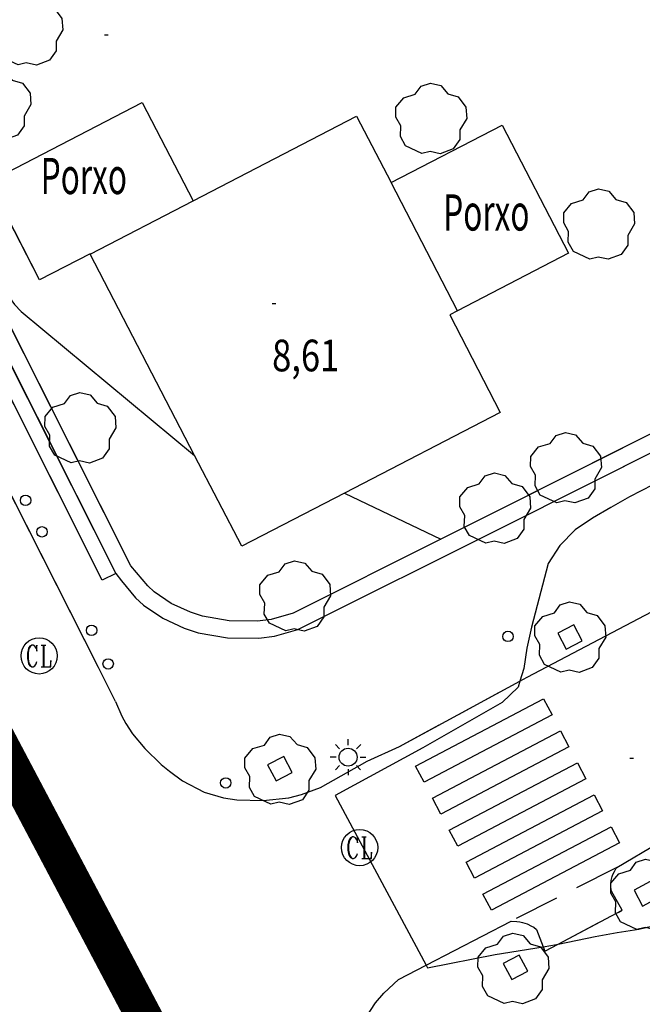
# Model space of a CAD drawing. Extents: x 459852 to 461000, y 601814 to 603006.
# Drawn here: x 460227 to 460244, y 601922 to 601949 of the extents above; entities that cross this region are included whole.
import ezdxf
from ezdxf.enums import TextEntityAlignment as Align

# ---------------------------------------------------------------- set-up
doc = ezdxf.new("R2010")
doc.units = 0
doc.header["$LTSCALE"] = 5
doc.header["$MEASUREMENT"] = 0
doc.linetypes.add('HIDDEN', pattern=[0.375, 0.25, -0.125])
doc.linetypes.add('TRAZO_Y_PUNTO', pattern=[1, 0.5, -0.25, 0, -0.25])
doc.layers.get('0').update_dxf_attribs({"linetype": 'CONTINUOUS'})
for name, color, linetype in [('-TERME', 242, 'TRAZO_Y_PUNTO'), ('-terme500', 253, 'CONTINUOUS'), ('IMPORTANT top-EDIF', 3, 'CONTINUOUS'), ('IMPORTANTtop-EDIF_OBERTA', 3, 'CONTINUOUS'), ('IMPORTANTtop-INT_ILLA', 8, 'CONTINUOUS'), ('IMPORTANTtop-VIAL', 7, 'CONTINUOUS'), ('top-28-arbres', 66, 'CONTINUOUS'), ('top-49-edif', 3, 'CONTINUOUS'), ('top-50-edif PORXO', 3, 'CONTINUOUS'), ('top-50-txt PORXO', 4, 'CONTINUOUS'), ('top-54-voreres', 7, 'CONTINUOUS'), ('top-55-limits i escales', 7, 'CONTINUOUS'), ('top-6-cotes', 7, 'CONTINUOUS'), ('top-7-punts i cotes nivell', 7, 'CONTINUOUS'), ('top-8-curves nivell i cotes', 9, 'CONTINUOUS'), ('top-9-curves nivell', 9, 'CONTINUOUS'), ('topCOL-18-balizas', 4, 'CONTINUOUS'), ('topCOL-21-tapes clavagueram', 4, 'CONTINUOUS'), ('topCOL-35-pas vianats', 4, 'CONTINUOUS'), ('topCOL-46-enllumenat', 4, 'CONTINUOUS')]:
    doc.layers.add(name, color=color, linetype=linetype)
doc.styles.add('MONOTXT', font='simplex.shx', dxfattribs={"height": 0.2})
doc.styles.add('txt', font='TXT', dxfattribs={"height": 0.2})

# ---------------------------------------------------------------- blocks, each defined once
blk = doc.blocks.new('HUEPIV')
at = {"layer": 'topCOL-18-balizas', "linetype": 'Continuous'}
blk.add_circle((0, 0, 0.001), 0.144, dxfattribs=at)
blk = doc.blocks.new('FANAL')
at = {"layer": 'topCOL-46-enllumenat', "linetype": 'Continuous'}
for p, q in [((-0.235, 0.232), (-0.351, 0.348)), ((-0.002, 0.331), (-0.002, 0.494)), ((0.233, 0.233), (0.349, 0.349)), ((-0.332, 0), (-0.495, 0)), ((0.331, 0), (0.494, 0)), ((-0.234, -0.233), (-0.35, -0.349)), ((0.231, -0.234), (0.347, -0.35)), ((-0.002, -0.331), (-0.002, -0.494))]:
    blk.add_line(p, q, dxfattribs=at)
blk.add_circle((0, 0), 0.248, dxfattribs=at)
blk = doc.blocks.new('RCLAVC')
at = {"layer": 'topCOL-21-tapes clavagueram', "linetype": 'Continuous'}
for p, q in [((0.061, 0.3, 0.001), (0.184, 0.3, 0.001)), ((0.113, 0.3, 0.001), (0.113, -0.3, 0.001)), ((0.131, 0.3, 0.001), (0.131, -0.3, 0.001))]:
    blk.add_line(p, q, dxfattribs=at)
at = {"layer": 'topCOL-21-tapes clavagueram', "linetype": 'Continuous', "elevation": 0.001}
for points in [[(-0.079, 0.215), (-0.061, 0.13), (-0.061, 0.3), (-0.079, 0.215), (-0.114, 0.272), (-0.166, 0.3), (-0.201, 0.3), (-0.254, 0.272), (-0.289, 0.215), (-0.306, 0.158), (-0.324, 0.073), (-0.324, -0.073), (-0.306, -0.158), (-0.289, -0.215), (-0.254, -0.272), (-0.201, -0.3), (-0.166, -0.3), (-0.114, -0.272), (-0.079, -0.215), (-0.061, -0.158)], [(-0.201, 0.3), (-0.236, 0.272), (-0.271, 0.215), (-0.289, 0.158), (-0.306, 0.073), (-0.306, -0.073), (-0.289, -0.158), (-0.271, -0.215), (-0.236, -0.272), (-0.201, -0.3)], [(0.061, -0.3), (0.324, -0.3), (0.324, -0.13), (0.306, -0.3)]]:
    blk.add_lwpolyline(points, dxfattribs=at)
at = {"layer": 'topCOL-21-tapes clavagueram', "linetype": 'Continuous'}
blk.add_circle((0, 0, 0.001), 0.5, dxfattribs=at)
blk = doc.blocks.new('ARBRE')
at = {"linetype": 'Continuous', "elevation": 0.001}
blk.add_lwpolyline([(-0.253, -0.901), (-0.707, -0.689), (-0.848, -0.435), (-0.837, -0.136), (-0.975, 0.104), (-0.971, 0.378), (-0.755, 0.639), (-0.435, 0.738), (-0.271, 0.958), (-0.013, 1.041), (0.271, 0.976), (0.467, 0.749), (0.748, 0.666), (0.961, 0.382), (0.985, 0.069), (0.797, -0.246), (0.797, -0.514), (0.615, -0.774), (0.253, -0.908), (-0.024, -0.846), (-0.253, -0.901)], dxfattribs=at)
blk = doc.blocks.new('COTA')
at = {"layer": 'top-7-punts i cotes nivell', "color": 1, "linetype": 'Continuous'}
blk.add_line((0, 0, 0.001), (0.1, 0, 0.001), dxfattribs=at)
blk = doc.blocks.new('ESCOSE')
at = {"layer": 'top-28-arbres', "color": 1, "linetype": 'Continuous'}
blk.add_lwpolyline([(0, 0.501), (0, 0), (0.501, 0), (0.5, 0.5), (0, 0.501)], dxfattribs=at)

msp = doc.modelspace()

# ---------------------------------------------------------------- linework, layer by layer
at = {"layer": '-TERME', "color": 253, "const_width": 1, "flags": 128}
msp.add_lwpolyline([(460993.01, 602313.084), (460795.745, 602215.934), (460782.93, 602209.82), (460777.93, 602209.04), (460750.739, 602197.253), (460766.553, 602164.54), (460688.359, 602127.648), (460686.446, 602131.109), (460680.983, 602128.394), (460678.161, 602128.955), (460648.435, 602117.045), (460646.829, 602120.129), (460234.567, 601912.944), (460221.831, 601937.063), (460210.068, 601960.461), (460204.37, 601972.622), (460195.3, 601989.483), (460187.928, 602006.053), (460174.096, 602031.264), (460166.66, 602044.36), (460141.64, 602081.849), (460115.504, 602118.861), (460105.037, 602133.285), (460100.338, 602139.545), (460089.74, 602155.85), (460079, 602176.91), (460068.068, 602199.233), (460049.932, 602224.455), (460034.491, 602251.243), (460018.568, 602285.283), (459993.996, 602330.344), (459981.765, 602363.617), (459979.036, 602377.156), (459975.722, 602384.656), (459974.161, 602403.035), (459971.139, 602416.184), (459962.362, 602459.791), (459959.725, 602476.233), (459957.385, 602484.415), (459953.584, 602490.454), (459949.977, 602495.325), (459943.251, 602503.507), (459936.607, 602513.32), (459935.437, 602516.145), (459933.39, 602524.327), (459932.903, 602525.69), (459936.704, 602542.249), (459939.624, 602551.291), (459939.917, 602555.187), (459939.332, 602570.479), (459937.544, 602579.581), (459934.653, 602584.895), (459932.703, 602588.596), (459916.114, 602614.577), (459908.023, 602629.48), (459896.209, 602658.701), (459886.753, 602683.345), (459883.82, 602693.143), (459882.358, 602697.136), (459879.044, 602702.883), (459874.17, 602709.409), (459871.538, 602714.864), (459865.275, 602724.484), (459857.286, 602733.088), (459852.795, 602740.157), (459867.79, 602761.117), (459878.804, 602785.133), (459891.352, 602816.266), (459893.667, 602821.324), (459896.933, 602826.712), (459902.584, 602838.367), (459915, 602863.221), (459927.793, 602931.17), (460017.005, 603005.185), (460021.337, 603005.477), (460027.123, 603004.233), (460044.707, 602997.135), (460064.7, 602991.758), (460079.876, 602990.4), (460091.496, 602991.709), (460127.785, 603000.612), (460149.505, 603002.045), (460167.022, 603001.836), (460181.893, 602995.352), (460189.45, 602988.47), (460204.528, 602990.45), (460211.377, 602988.643), (460218.53, 602986.373), (460230.512, 602982.538), (460242.415, 602976.874), (460249.212, 602971.483), (460257.494, 602965.834), (460268.23, 602959.049), (460273.875, 602952.689), (460277.511, 602948.858), (460285.215, 602943.468), (460292.94, 602938.703), (460310.533, 602926.672), (460312.019, 602925.834), (460315.304, 602924.201), (460320.538, 602922.19), (460327.913, 602919.045), (460334.969, 602916.581), (460353.715, 602897.995), (460363.054, 602891.399), (460389.923, 602876.106), (460406.953, 602873.38), (460421.919, 602876.91), (460453.314, 602880.295), (460468.026, 602881.007), (460502.789, 602880.651), (460510.226, 602881.728), (460511.352, 602891.24), (460511.352, 602891.24), (460505.045, 602907.133), (460520.222, 602911.611), (460523.184, 602912.485), (460526.069, 602913.337), (460539.877, 602917.189), (460543.927, 602918.319), (460544.822, 602918.569), (460546.153, 602919.012), (460548.136, 602919.672), (460549.735, 602920.204), (460550.652, 602920.509), (460552.423, 602921.098), (460557.901, 602923.153), (460558.712, 602923.91), (460559.403, 602924.556), (460560.575, 602924.187), (460581.738, 602885.217), (460594.338, 602886.313), (460596.907, 602886.638), (460603.699, 602882.217), (460607.3, 602878.207), (460609.461, 602873.785), (460611.004, 602870.495), (460613.268, 602865.662), (460615.635, 602860.521), (460617.59, 602856.922), (460618.722, 602856.1), (460620.883, 602855.38), (460623.353, 602855.586), (460624.793, 602856.717), (460625.854, 602858.694), (460626.337, 602861.755), (460626.028, 602863.503), (460625.719, 602867.41), (460625.719, 602869.981), (460626.851, 602873.58), (460628.633, 602876.348), (460633.366, 602881.49), (460640.878, 602888.996), (460649.705, 602897.397), (460657.995, 602908.993), (460675.194, 602933.21), (460685.278, 602946.474), (460692.709, 602957.431), (460696.31, 602962.676), (460703.308, 602969.976), (460708.761, 602974.603), (460725.354, 602981.476), (460727.198, 602981.897), (460733.484, 602964.585), (460735.699, 602952.427), (460737.624, 602938.08), (460741.15, 602928.887), (460746.977, 602915.252), (460751.236, 602905.433), (460759.431, 602890.632), (460767.404, 602872.553), (460780.583, 602863.634), (460788.292, 602858.763), (460834.004, 602816.518), (460860.24, 602780.865), (460878.749, 602753.221), (460881.506, 602749.052), (460883.026, 602744.791), (460893.141, 602711.382), (460892.874, 602706.263), (460893.551, 602697.415), (460895.853, 602694.278), (460897.581, 602692.133), (460898.418, 602689.205), (460899.098, 602684.655), (460899.412, 602682.04), (460902.147, 602656.708), (460906.108, 602622.277), (460910.05, 602615.46), (460911.883, 602600.619), (460900.055, 602551.238), (460890.616, 602532.478), (460875.398, 602512.273), (460873.636, 602458.47), (460876.173, 602423.738), (460887.988, 602401.371), (460919.071, 602380.638), (460940.555, 602381.068), (460956.589, 602382.083), (460958.59, 602382.476), (460968.624, 602371.559), (460971.695, 602363.945), (460962.442, 602358.779), (460966.275, 602352.226), (460966.8, 602350.903), (460967.984, 602348.124), (460993.01, 602313.084)], dxfattribs=at)
at = {"layer": '-terme500', "linetype": 'TRAZO_Y_PUNTO', "const_width": 0.5, "flags": 128}
msp.add_lwpolyline([(460993.01, 602313.084), (460795.745, 602215.934), (460782.93, 602209.82), (460777.93, 602209.04), (460750.739, 602197.253), (460766.553, 602164.54), (460688.359, 602127.648), (460686.446, 602131.109), (460680.983, 602128.394), (460678.161, 602128.955), (460648.435, 602117.045), (460646.829, 602120.129), (460234.567, 601912.944), (460221.831, 601937.063), (460210.068, 601960.461), (460204.37, 601972.622), (460195.3, 601989.483), (460187.928, 602006.053), (460174.096, 602031.264), (460166.66, 602044.36), (460141.64, 602081.849), (460115.504, 602118.861), (460105.037, 602133.285), (460100.338, 602139.545), (460089.74, 602155.85), (460079, 602176.91), (460068.068, 602199.233), (460049.932, 602224.455), (460034.491, 602251.243), (460018.568, 602285.283), (459993.996, 602330.344), (459981.765, 602363.617), (459979.036, 602377.156), (459975.722, 602384.656), (459974.161, 602403.035), (459971.139, 602416.184), (459962.362, 602459.791), (459959.725, 602476.233), (459957.385, 602484.415), (459953.584, 602490.454), (459949.977, 602495.325), (459943.251, 602503.507), (459936.607, 602513.32), (459935.437, 602516.145), (459933.39, 602524.327), (459932.903, 602525.69), (459936.704, 602542.249), (459939.624, 602551.291), (459939.917, 602555.187), (459939.332, 602570.479), (459937.544, 602579.581), (459934.653, 602584.895), (459932.703, 602588.596), (459916.114, 602614.577), (459908.023, 602629.48), (459896.209, 602658.701), (459886.753, 602683.345), (459883.82, 602693.143), (459882.358, 602697.136), (459879.044, 602702.883), (459874.17, 602709.409), (459871.538, 602714.864), (459865.275, 602724.484), (459857.286, 602733.088), (459852.795, 602740.157), (459867.79, 602761.117), (459878.804, 602785.133), (459891.352, 602816.266), (459893.667, 602821.324), (459896.933, 602826.712), (459902.584, 602838.367), (459915, 602863.221), (459927.793, 602931.17), (460017.005, 603005.185), (460021.337, 603005.477), (460027.123, 603004.233), (460044.707, 602997.135), (460064.7, 602991.758), (460079.876, 602990.4), (460091.496, 602991.709), (460127.785, 603000.612), (460149.505, 603002.045), (460167.022, 603001.836), (460181.893, 602995.352), (460189.45, 602988.47), (460204.528, 602990.45), (460211.377, 602988.643), (460218.53, 602986.373), (460230.512, 602982.538), (460242.415, 602976.874), (460249.212, 602971.483), (460257.494, 602965.834), (460268.23, 602959.049), (460273.875, 602952.689), (460277.511, 602948.858), (460285.215, 602943.468), (460292.94, 602938.703), (460310.533, 602926.672), (460312.019, 602925.834), (460315.304, 602924.201), (460320.538, 602922.19), (460327.913, 602919.045), (460334.969, 602916.581), (460353.715, 602897.995), (460363.054, 602891.399), (460389.923, 602876.106), (460406.953, 602873.38), (460421.919, 602876.91), (460453.314, 602880.295), (460468.026, 602881.007), (460502.789, 602880.651), (460510.226, 602881.728), (460511.352, 602891.24), (460511.352, 602891.24), (460505.045, 602907.133), (460520.222, 602911.611), (460523.184, 602912.485), (460526.069, 602913.337), (460539.877, 602917.189), (460543.927, 602918.319), (460544.822, 602918.569), (460546.153, 602919.012), (460548.136, 602919.672), (460549.735, 602920.204), (460550.652, 602920.509), (460552.423, 602921.098), (460557.901, 602923.153), (460558.712, 602923.91), (460559.403, 602924.556), (460560.575, 602924.187), (460581.738, 602885.217), (460594.338, 602886.313), (460596.907, 602886.638), (460603.699, 602882.217), (460607.3, 602878.207), (460609.461, 602873.785), (460611.004, 602870.495), (460613.268, 602865.662), (460615.635, 602860.521), (460617.59, 602856.922), (460618.722, 602856.1), (460620.883, 602855.38), (460623.353, 602855.586), (460624.793, 602856.717), (460625.854, 602858.694), (460626.337, 602861.755), (460626.028, 602863.503), (460625.719, 602867.41), (460625.719, 602869.981), (460626.851, 602873.58), (460628.633, 602876.348), (460633.366, 602881.49), (460640.878, 602888.996), (460649.705, 602897.397), (460657.995, 602908.993), (460675.194, 602933.21), (460685.278, 602946.474), (460692.709, 602957.431), (460696.31, 602962.676), (460703.308, 602969.976), (460708.761, 602974.603), (460725.354, 602981.476), (460727.198, 602981.897), (460733.484, 602964.585), (460735.699, 602952.427), (460737.624, 602938.08), (460741.15, 602928.887), (460746.977, 602915.252), (460751.236, 602905.433), (460759.431, 602890.632), (460767.404, 602872.553), (460780.583, 602863.634), (460788.292, 602858.763), (460834.004, 602816.518), (460860.24, 602780.865), (460878.749, 602753.221), (460881.506, 602749.052), (460883.026, 602744.791), (460893.141, 602711.382), (460892.874, 602706.263), (460893.551, 602697.415), (460895.853, 602694.278), (460897.581, 602692.133), (460898.418, 602689.205), (460899.098, 602684.655), (460899.412, 602682.04), (460902.147, 602656.708), (460906.108, 602622.277), (460910.05, 602615.46), (460911.883, 602600.619), (460900.055, 602551.238), (460890.616, 602532.478), (460875.398, 602512.273), (460873.636, 602458.47), (460876.173, 602423.738), (460887.988, 602401.371), (460919.071, 602380.638), (460940.555, 602381.068), (460956.589, 602382.083), (460958.59, 602382.476), (460968.624, 602371.559), (460971.695, 602363.945), (460962.442, 602358.779), (460966.275, 602352.226), (460966.8, 602350.903), (460967.984, 602348.124), (460993.01, 602313.084)], dxfattribs=at)
at = {"layer": 'IMPORTANT top-EDIF', "color": 3, "linetype": 'Continuous'}
for p, q in [((460225.773, 601944.554), (460230.008, 601946.749)), ((460230.008, 601946.749), (460231.415, 601944.032)), ((460231.415, 601944.032), (460235.935, 601946.373)), ((460235.935, 601946.373), (460236.887, 601944.535)), ((460236.887, 601944.535), (460239.959, 601946.126)), ((460239.959, 601946.126), (460241.794, 601942.584)), ((460227.175, 601941.847), (460225.773, 601944.554)), ((460228.569, 601942.569), (460227.175, 601941.847)), ((460228.574, 601942.56), (460228.569, 601942.569)), ((460231.459, 601936.992), (460228.574, 601942.56)), ((460241.794, 601942.584), (460238.722, 601940.993)), ((460238.722, 601940.993), (460238.509, 601940.882)), ((460238.509, 601940.882), (460239.907, 601938.183)), ((460239.907, 601938.183), (460235.605, 601935.954)), ((460232.761, 601934.48), (460231.459, 601936.992)), ((460235.605, 601935.954), (460232.761, 601934.48))]:
    msp.add_line(p, q, dxfattribs=at)
at = {"layer": 'IMPORTANTtop-EDIF_OBERTA', "linetype": 'Continuous'}
for p, q in [((460238.722, 601940.993), (460236.887, 601944.535)), ((460228.574, 601942.56), (460231.415, 601944.032))]:
    msp.add_line(p, q, dxfattribs=at)
at = {"layer": 'IMPORTANTtop-INT_ILLA', "linetype": 'Continuous'}
for p, q in [((460221.95, 601948.27), (460229.28, 601933.73)), ((460228.9, 601933.54), (460221.6, 601948.09)), ((460229.7, 601933.942), (460224.607, 601944.044)), ((460248.629, 601939.88), (460239.79, 601935.441)), ((460240, 601935.02), (460248.838, 601939.459)), ((460239.79, 601935.441), (460238.26, 601934.675)), ((460234.31, 601932.18), (460240, 601935.02)), ((460238.26, 601934.675), (460234.182, 601932.632)), ((460229.28, 601933.73), (460228.9, 601933.54)), ((460229.28, 601933.73), (460229.44, 601933.53)), ((460230.162, 601933.384), (460229.7, 601933.942)), ((460229.44, 601933.53), (460229.82, 601933.06)), ((460230.342, 601933.22), (460230.162, 601933.384)), ((460230.812, 601932.901), (460230.342, 601933.22)), ((460229.82, 601933.06), (460230.05, 601932.85)), ((460230.05, 601932.85), (460230.58, 601932.49)), ((460231.343, 601932.658), (460230.812, 601932.901)), ((460231.676, 601932.547), (460231.343, 601932.658)), ((460230.58, 601932.49), (460231.17, 601932.22)), ((460232.413, 601932.419), (460231.676, 601932.547)), ((460233.201, 601932.41), (460232.413, 601932.419)), ((460233.574, 601932.461), (460233.201, 601932.41)), ((460234.182, 601932.632), (460233.574, 601932.461)), ((460231.17, 601932.22), (460231.56, 601932.09)), ((460231.56, 601932.09), (460232.37, 601931.95)), ((460233.67, 601932), (460234.31, 601932.18)), ((460232.37, 601931.95), (460233.23, 601931.94)), ((460233.23, 601931.94), (460233.67, 601932))]:
    msp.add_line(p, q, dxfattribs=at)
at = {"layer": 'IMPORTANTtop-VIAL', "linetype": 'Continuous'}
for p, q in [((460228.8, 601931.13), (460213.2, 601961.95)), ((460229.27, 601930.19), (460228.8, 601931.13)), ((460237.566, 601928.403), (460241.106, 601930.266)), ((460241.106, 601930.266), (460241.338, 601929.824)), ((460241.338, 601929.824), (460237.799, 601927.96)), ((460238.032, 601927.518), (460241.571, 601929.381)), ((460241.571, 601929.381), (460241.804, 601928.939)), ((460236.23, 601928.54), (460237.12, 601928.95)), ((460241.804, 601928.939), (460238.265, 601927.075)), ((460234.94, 601927.81), (460236.23, 601928.54)), ((460237.799, 601927.96), (460237.566, 601928.403)), ((460238.498, 601926.633), (460242.037, 601928.496)), ((460242.037, 601928.496), (460242.27, 601928.054)), ((460242.27, 601928.054), (460238.731, 601926.19)), ((460234.41, 601927.62), (460234.94, 601927.81)), ((460231.72, 601927.68), (460232.26, 601927.53)), ((460232.26, 601927.53), (460232.63, 601927.47)), ((460232.63, 601927.47), (460233.35, 601927.45)), ((460233.35, 601927.45), (460234.06, 601927.53)), ((460234.06, 601927.53), (460234.41, 601927.62)), ((460238.265, 601927.075), (460238.032, 601927.518)), ((460238.964, 601925.748), (460242.503, 601927.611)), ((460242.503, 601927.611), (460242.736, 601927.169)), ((460242.736, 601927.169), (460239.197, 601925.306)), ((460239.429, 601924.863), (460242.969, 601926.727)), ((460242.969, 601926.727), (460243.202, 601926.284)), ((460238.731, 601926.19), (460238.498, 601926.633)), ((460243.202, 601926.284), (460239.662, 601924.421)), ((460243.13, 601925.6), (460244.28, 601926.28)), ((460239.197, 601925.306), (460238.964, 601925.748)), ((460243.06, 601925.49), (460243.1, 601925.56)), ((460243.1, 601925.56), (460243.13, 601925.6)), ((460242.97, 601925.24), (460243, 601925.35)), ((460243, 601925.35), (460243.02, 601925.41)), ((460243.02, 601925.41), (460243.06, 601925.49)), ((460242.96, 601925.15), (460242.97, 601925.24)), ((460242.96, 601925.11), (460242.96, 601925.15)), ((460242.96, 601925.05), (460242.96, 601925.11)), ((460242.98, 601924.95), (460242.96, 601925.05)), ((460239.662, 601924.421), (460239.429, 601924.863)), ((460243.28, 601924.42), (460242.98, 601924.95)), ((460237.857, 601922.898), (460240.21, 601924.12)), ((460240.21, 601924.12), (460240.36, 601924.11)), ((460240.36, 601924.11), (460240.45, 601924.1)), ((460240.45, 601924.1), (460240.52, 601924.08)), ((460240.52, 601924.08), (460240.65, 601924.04)), ((460240.65, 601924.04), (460240.77, 601923.98)), ((460240.77, 601923.98), (460240.83, 601923.95)), ((460240.83, 601923.95), (460240.91, 601923.89)), ((460240.91, 601923.89), (460241.094, 601923.408)), ((460241.094, 601923.408), (460241.14, 601923.29)), ((460237.09, 601922.5), (460237.857, 601922.898)), ((460236.69, 601922.13), (460237.09, 601922.5)), ((460236.46, 601921.86), (460236.69, 601922.13)), ((460236.06, 601921.25), (460236.46, 601921.86))]:
    msp.add_line(p, q, dxfattribs=at)
at = {"layer": 'IMPORTANTtop-VIAL', "linetype": 'Continuous', "extrusion": (0.385796, -0.722387, 0.573862)}
msp.add_line((460240.65, 601930.86), (460265.36, 601943.85), dxfattribs=at)
at = {"layer": 'IMPORTANTtop-VIAL', "linetype": 'HIDDEN', "extrusion": (-0.46157, 0.858871, 0.222021)}
for p, q in [((460237.12, 601928.95), (460240.45, 601930.752)), ((460240.45, 601930.752), (460240.65, 601930.86))]:
    msp.add_line(p, q, dxfattribs=at)
at = {"layer": 'IMPORTANTtop-VIAL', "linetype": 'HIDDEN'}
for p, q in [((460229.27, 601930.19), (460229.45, 601929.78)), ((460229.45, 601929.78), (460229.56, 601929.58)), ((460229.56, 601929.58), (460229.74, 601929.3)), ((460229.74, 601929.3), (460230.08, 601928.89)), ((460230.08, 601928.89), (460230.53, 601928.45)), ((460230.53, 601928.45), (460230.76, 601928.26)), ((460230.76, 601928.26), (460231.12, 601928)), ((460231.12, 601928), (460231.72, 601927.68)), ((460243.13, 601925.6), (460240.21, 601924.12))]:
    msp.add_line(p, q, dxfattribs=at)
at = {"layer": 'IMPORTANTtop-VIAL', "linetype": 'HIDDEN', "extrusion": (-0.439701, 0.848364, 0.294858)}
for p, q in [((460241.505, 601923.483), (460243.28, 601924.42)), ((460241.14, 601923.29), (460241.505, 601923.483))]:
    msp.add_line(p, q, dxfattribs=at)
at = {"layer": 'top-49-edif', "linetype": 'Continuous'}
msp.add_lwpolyline([(460238.722, 601940.993), (460238.509, 601940.882), (460239.907, 601938.183), (460235.605, 601935.954), (460232.761, 601934.48), (460231.459, 601936.992), (460228.574, 601942.56), (460228.569, 601942.569), (460227.175, 601941.847), (460225.773, 601944.554), (460230.008, 601946.749), (460231.415, 601944.032), (460235.935, 601946.373), (460236.887, 601944.535), (460239.959, 601946.126), (460241.794, 601942.584), (460238.722, 601940.993)], dxfattribs=at)
at = {"layer": 'top-50-edif PORXO', "linetype": 'Continuous'}
for p, q in [((460238.722, 601940.993), (460236.887, 601944.535)), ((460228.574, 601942.56), (460231.415, 601944.032))]:
    msp.add_line(p, q, dxfattribs=at)
at = {"layer": 'top-54-voreres', "linetype": 'Continuous', "extrusion": (0.385796, -0.722387, 0.573862)}
msp.add_line((460240.65, 601930.86), (460265.36, 601943.85), dxfattribs=at)
at = {"layer": 'top-54-voreres', "linetype": 'Continuous'}
for points in [[(460229.27, 601930.19), (460228.8, 601931.13), (460213.2, 601961.95), (460206.797, 601974.553), (460206.538, 601975.064), (460206.5, 601975.14), (460206.428, 601975.307), (460204.804, 601979.109)], [(460231.72, 601927.68), (460232.26, 601927.53), (460232.63, 601927.47), (460233.35, 601927.45), (460234.06, 601927.53), (460234.41, 601927.62), (460234.94, 601927.81), (460236.23, 601928.54), (460237.12, 601928.95)], [(460243.28, 601924.42), (460242.98, 601924.95), (460242.96, 601925.05), (460242.96, 601925.11), (460242.96, 601925.15), (460242.97, 601925.24), (460243, 601925.35), (460243.02, 601925.41), (460243.06, 601925.49), (460243.1, 601925.56), (460243.13, 601925.6), (460244.28, 601926.28)], [(460224.393, 601913.224), (460231.323, 601917.089), (460235.45, 601919.45), (460235.57, 601920.07), (460235.7, 601920.47), (460235.8, 601920.73), (460236.06, 601921.25), (460236.46, 601921.86), (460236.69, 601922.13), (460237.09, 601922.5), (460237.857, 601922.898), (460240.21, 601924.12), (460240.36, 601924.11), (460240.45, 601924.1), (460240.52, 601924.08), (460240.65, 601924.04), (460240.77, 601923.98), (460240.83, 601923.95), (460240.91, 601923.89), (460241.094, 601923.408), (460241.14, 601923.29)]]:
    msp.add_lwpolyline(points, dxfattribs=at)
at = {"layer": 'top-55-limits i escales', "linetype": 'Continuous'}
for points in [[(460229.28, 601933.73), (460228.9, 601933.54), (460221.6, 601948.09), (460208.94, 601973.02), (460207.73, 601975.295), (460207.6, 601975.54), (460207.484, 601975.81), (460205.851, 601979.634), (460205.33, 601980.852), (460203.863, 601984.288), (460201.691, 601989.372), (460201.411, 601990.029), (460201.222, 601990.473), (460201.214, 601990.487), (460200.395, 601992.071)], [(460221.95, 601948.27), (460229.28, 601933.73)], [(460248.629, 601939.88), (460239.79, 601935.441), (460238.26, 601934.675), (460234.182, 601932.632), (460233.574, 601932.461), (460233.201, 601932.41), (460232.413, 601932.419), (460231.676, 601932.547), (460231.343, 601932.658), (460230.812, 601932.901), (460230.342, 601933.22), (460230.162, 601933.384), (460229.7, 601933.942), (460224.607, 601944.044)], [(460229.28, 601933.73), (460229.44, 601933.53), (460229.82, 601933.06), (460230.05, 601932.85), (460230.58, 601932.49), (460231.17, 601932.22), (460231.56, 601932.09), (460232.37, 601931.95), (460233.23, 601931.94), (460233.67, 601932), (460234.31, 601932.18), (460240, 601935.02), (460248.838, 601939.459)]]:
    msp.add_lwpolyline(points, dxfattribs=at)
at = {"layer": 'top-9-curves nivell', "color": 9, "linetype": 'Continuous'}
msp.add_line((460235.605, 601935.954), (460238.26, 601934.675), dxfattribs=at)
for points in [[(460221.635, 601948.89), (460222.089, 601948.252), (460223.193, 601946.513), (460224.607, 601944.044), (460225.108, 601943.17), (460225.506, 601942.499), (460226.481, 601941.166), (460226.663, 601940.975), (460231.459, 601936.992)], [(460245.095, 601936.679), (460243.475, 601935.847), (460242.958, 601935.557), (460242.459, 601935.259), (460241.974, 601934.937), (460241.556, 601934.506), (460241.226, 601934.007), (460240.774, 601932.244), (460240.638, 601931.662), (460240.554, 601931.106), (460240.45, 601930.752), (460240.403, 601930.588), (460239.961, 601930.164), (460237.762, 601928.911), (460235.339, 601927.588), (460237.857, 601922.898), (460237.898, 601922.824), (460239.762, 601923.197), (460241.094, 601923.408), (460241.306, 601923.442), (460241.505, 601923.483), (460242.528, 601923.694), (460243.134, 601923.807), (460243.733, 601923.893), (460244.397, 601924.049)]]:
    msp.add_lwpolyline(points, dxfattribs=at)
at = {"layer": 'topCOL-35-pas vianats', "extrusion": (-0.46157, 0.858871, 0.222021)}
msp.add_line((460237.12, 601928.95), (460240.45, 601930.752), dxfattribs=at)
at = {"layer": 'topCOL-35-pas vianats', "linetype": 'HIDDEN', "extrusion": (-0.46157, 0.858871, 0.222021)}
msp.add_line((460240.45, 601930.752), (460240.65, 601930.86), dxfattribs=at)
at = {"layer": 'topCOL-35-pas vianats', "linetype": 'HIDDEN'}
msp.add_line((460243.13, 601925.6), (460240.21, 601924.12), dxfattribs=at)
at = {"layer": 'topCOL-35-pas vianats', "extrusion": (-0.439701, 0.848364, 0.294858)}
for p, q in [((460241.505, 601923.483), (460243.28, 601924.42)), ((460241.14, 601923.29), (460241.505, 601923.483))]:
    msp.add_line(p, q, dxfattribs=at)
at = {"layer": 'topCOL-35-pas vianats', "linetype": 'Continuous'}
msp.add_lwpolyline([(460229.27, 601930.19), (460229.45, 601929.78), (460229.56, 601929.58), (460229.74, 601929.3), (460230.08, 601928.89), (460230.53, 601928.45), (460230.76, 601928.26), (460231.12, 601928), (460231.72, 601927.68)], dxfattribs=at)
for points in [[(460237.799, 601927.96), (460237.566, 601928.403), (460241.106, 601930.266), (460241.338, 601929.824)], [(460238.265, 601927.075), (460238.032, 601927.518), (460241.571, 601929.381), (460241.804, 601928.939)], [(460238.731, 601926.19), (460238.498, 601926.633), (460242.037, 601928.496), (460242.27, 601928.054)], [(460239.197, 601925.306), (460238.964, 601925.748), (460242.503, 601927.611), (460242.736, 601927.169)], [(460239.662, 601924.421), (460239.429, 601924.863), (460242.969, 601926.727), (460243.202, 601926.284)]]:
    msp.add_lwpolyline(points, close=True, dxfattribs=at)

# ---------------------------------------------------------------- block references
at = {"layer": 'top-28-arbres', "color": 3, "linetype": 'Continuous'}
for p in [(460226.831, 601948.693), (460225.949, 601946.622), (460237.993, 601946.241), (460242.634, 601943.323), (460228.298, 601937.688), (460241.719, 601936.587), (460239.761, 601935.466), (460234.233, 601933.041), (460241.836, 601931.902), (460233.822, 601928.249), (460243.938, 601924.786), (460240.266, 601922.743)]:
    msp.add_blockref('ARBRE', p, dxfattribs=at)
at = {"layer": 'top-28-arbres', "color": 1, "linetype": 'Continuous', "xscale": 0.9999988167328863, "yscale": 0.999998816754669, "rotation": 207.9214751124364}
for p in [(460241.94, 601932.31), (460233.92, 601928.67), (460244.05, 601925.21), (460240.43, 601923.18)]:
    msp.add_blockref('ESCOSE', p, dxfattribs=at)
at = {"layer": 'top-6-cotes', "color": 7, "linetype": 'Continuous'}
msp.add_blockref('COTA', (460233.601, 601941.193), dxfattribs=at)
at = {"layer": 'top-8-curves nivell i cotes', "color": 7, "linetype": 'Continuous'}
for p in [(460228.968, 601948.62), (460243.49, 601928.624)]:
    msp.add_blockref('COTA', p, dxfattribs=at)
at = {"layer": 'topCOL-18-balizas', "color": 7, "linetype": 'Continuous'}
for p in [(460226.786, 601935.751), (460227.24, 601934.88), (460228.611, 601932.157), (460240.12, 601931.99), (460229.07, 601931.23), (460232.32, 601927.94)]:
    msp.add_blockref('HUEPIV', p, dxfattribs=at)
at = {"layer": 'topCOL-21-tapes clavagueram', "linetype": 'Continuous'}
for p in [(460227.16, 601931.45), (460236.02, 601926.15)]:
    msp.add_blockref('RCLAVC', p, dxfattribs=at)
at = {"layer": 'topCOL-46-enllumenat', "linetype": 'Continuous'}
msp.add_blockref('FANAL', (460235.7, 601928.65), dxfattribs=at)

# ---------------------------------------------------------------- texts
at = {"layer": 'IMPORTANTtop-EDIF_OBERTA', "linetype": 'Continuous', "style": 'txt', "width": 0.64}
for p in [(460228.397, 601944.589), (460239.522, 601943.58)]:
    msp.add_text('Porxo', height=1, dxfattribs=at).set_placement(p, align=Align.MIDDLE)
at = {"layer": 'top-50-txt PORXO', "linetype": 'Continuous', "style": 'txt', "width": 0.64}
for p in [(460228.397, 601944.589), (460239.522, 601943.58)]:
    msp.add_text('Porxo', height=1, dxfattribs=at).set_placement(p, align=Align.MIDDLE)
at = {"layer": 'top-6-cotes', "color": 7, "linetype": 'Continuous', "style": 'MONOTXT', "width": 0.8}
msp.add_text('8,61', height=0.875, dxfattribs=at).set_placement((460233.601, 601940.193), align=Align.TOP_LEFT)

doc.saveas('drawing.dxf')
